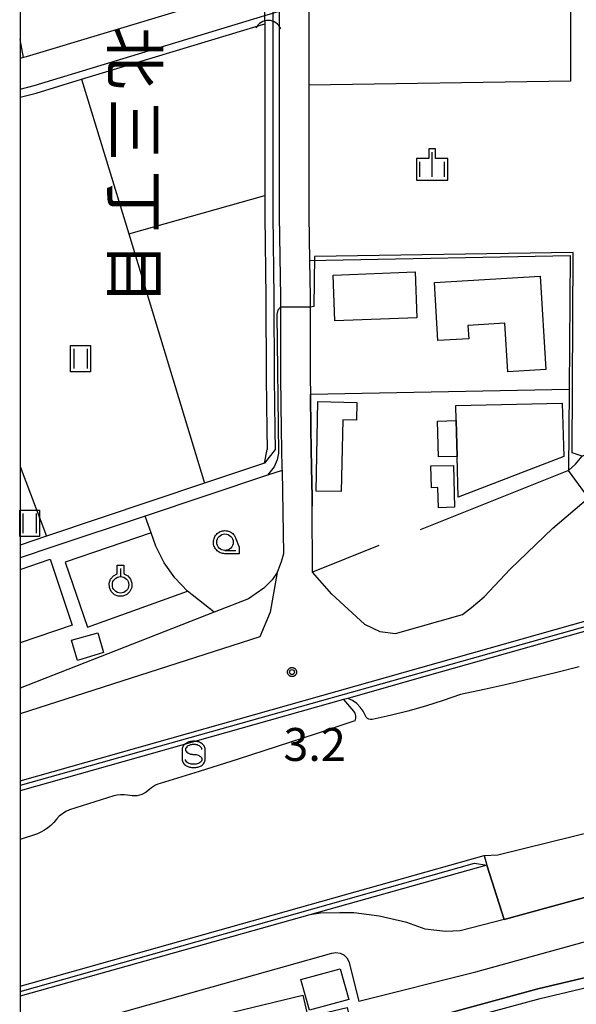
# Model space of a CAD drawing. Extents: x -4001 to -2000, y 90000 to 91500.
# Drawn here: x -4000 to -3916, y 91034 to 91184 of the extents above; entities that cross this region are included whole.
import ezdxf
from ezdxf.enums import TextEntityAlignment as Align

# ---------------------------------------------------------------- set-up
doc = ezdxf.new("R2010")
doc.units = 0
for name, color, linetype in [('2101000', 7, 'Continuous'), ('2101001', 7, 'Continuous'), ('2213000', 7, 'Continuous'), ('3001000', 4, 'Continuous'), ('3003000', 7, 'Continuous'), ('4219000', 1, 'Continuous'), ('4219990', 1, 'Continuous'), ('5101000', 4, 'Continuous'), ('5101001', 4, 'Continuous'), ('5102000', 4, 'Continuous'), ('6101120', 6, 'Continuous'), ('6110000', 1, 'Continuous'), ('6110110', 1, 'Continuous'), ('6110120', 1, 'Continuous'), ('6130000', 3, 'Continuous'), ('6301000', 3, 'Continuous'), ('6302000', 3, 'Continuous'), ('6311000', 3, 'Continuous'), ('6319000', 3, 'Continuous'), ('6331000', 3, 'Continuous'), ('6334000', 3, 'Continuous'), ('6340000', 7, 'Continuous'), ('7102000', 6, 'Continuous'), ('7102001', 8, 'Continuous'), ('7311000', 1, 'Continuous'), ('8114000', 5, 'Continuous'), ('999', 7, 'Continuous'), ('CLIP_BOX', 4, 'Continuous')]:
    doc.layers.add(name, color=color, linetype=linetype)
doc.styles.add('@PlotAnnotation', font='@MS Gothic.ttf')
doc.styles.add('Dm_Anotation', font='txt.shx', dxfattribs={"bigfont": 'PSCDM.shx'})

# ---------------------------------------------------------------- blocks, each defined once
blk = doc.blocks.new('421900')
at = {"layer": '4219990'}
blk.add_arc((-0.313, 0), 0.812, 292.61987, 67.38013, dxfattribs=at)
blk = doc.blocks.new('631100')
at = {"layer": '6311000'}
for points in [[(-0.4, 0.6), (-0.4, -0.6)], [(0.4, 0.6), (0.4, -0.6)]]:
    blk.add_lwpolyline(points, dxfattribs=at)
at = {"layer": 'CLIP_BOX'}
blk.add_lwpolyline([(-0.6, 0.8), (0.6, 0.8), (0.6, -0.8), (-0.6, -0.8)], close=True, dxfattribs=at)
blk = doc.blocks.new('631900')
at = {"layer": '6319000'}
blk.add_lwpolyline([(0, 0.75), (0, 0.25)], dxfattribs=at)
blk.add_circle((0, -0.25), 0.5, dxfattribs=at)
at = {"layer": 'CLIP_BOX'}
blk.add_lwpolyline([(-0.2, 0.95), (0.2, 0.95), (0.2, 0.421), (0.44, 0.293), (0.604, 0.1), (0.693, -0.151), (0.677, -0.419), (0.565, -0.662), (0.375, -0.84), (0.129, -0.939), (-0.139, -0.934), (-0.377, -0.848), (-0.575, -0.652), (-0.677, -0.42), (-0.695, -0.151), (-0.607, 0.096), (-0.432, 0.304), (-0.2, 0.421), (-0.2, 0.95)], dxfattribs=at)
blk = doc.blocks.new('633100')
at = {"layer": '6331000'}
blk.add_lwpolyline([(0, -0.5), (0.67, -0.5)], dxfattribs=at)
blk.add_circle((0, 0), 0.5, dxfattribs=at)
at = {"layer": 'CLIP_BOX'}
blk.add_lwpolyline([(0.87, -0.3), (0.87, -0.7), (0, -0.7), (-0.074, -0.695), (-0.146, -0.684), (-0.216, -0.666), (-0.282, -0.64), (-0.35, -0.606), (-0.414, -0.564), (-0.469, -0.521), (-0.52, -0.469), (-0.568, -0.408), (-0.608, -0.35), (-0.64, -0.281), (-0.666, -0.214), (-0.686, -0.144), (-0.697, -0.071), (-0.699, 0.003), (-0.695, 0.075), (-0.684, 0.148), (-0.665, 0.216), (-0.64, 0.281), (-0.606, 0.349), (-0.565, 0.412), (-0.522, 0.467), (-0.467, 0.52), (-0.41, 0.568), (-0.349, 0.607), (-0.283, 0.641), (-0.215, 0.665), (-0.148, 0.684), (-0.072, 0.696), (0, 0.7), (0.074, 0.696), (0.147, 0.685), (0.219, 0.666), (0.283, 0.639), (0.355, 0.605), (0.416, 0.562), (0.472, 0.518), (0.525, 0.463), (0.57, 0.407), (0.609, 0.346), (0.646, 0.273)], close=True, dxfattribs=at)
blk = doc.blocks.new('633400')
at = {"layer": '6334000'}
for points in [[(0, -0.75), (0, 0.75)], [(-0.75, -0.75), (-0.75, 0.15)], [(0.75, -0.75), (0.75, 0.15)]]:
    blk.add_lwpolyline(points, dxfattribs=at)
at = {"layer": 'CLIP_BOX'}
blk.add_lwpolyline([(-0.95, -0.95), (0.95, -0.95), (0.95, 0.35), (0.2, 0.35), (0.2, 0.95), (-0.2, 0.95), (-0.2, 0.35), (-0.95, 0.35), (-0.95, -0.95)], dxfattribs=at)
blk = doc.blocks.new('634000')
at = {"layer": '6340000'}
blk.add_lwpolyline([(0.5, 0.3, 0.152216), (0.467, 0.406, 0.106943), (0.354, 0.512, 0.074343), (0.2, 0.575, 0.060974), (0, 0.6, 0.060974), (-0.2, 0.575, 0.074343), (-0.354, 0.512, 0.106943), (-0.467, 0.406, 0.152216), (-0.5, 0.3, 0.152216), (-0.467, 0.194, 0.106943), (-0.354, 0.088, 0.074343), (-0.2, 0.025, 0.060974), (0, 0, -0.060974), (0.2, -0.025, -0.074343), (0.354, -0.088, -0.106943), (0.467, -0.194, -0.152216), (0.5, -0.3, -0.152216), (0.467, -0.406, -0.106943), (0.354, -0.512, -0.074343), (0.2, -0.575, -0.060974), (0, -0.6, -0.060974), (-0.2, -0.575, -0.074343), (-0.354, -0.512, -0.106943), (-0.467, -0.406, -0.152216), (-0.5, -0.3)], format="xyb", dxfattribs=at)
at = {"layer": 'CLIP_BOX'}
blk.add_lwpolyline([(-0.704, -0.1), (-0.7, -0.3, 0.152216), (-0.632, -0.519, 0.106943), (-0.456, -0.684, 0.074343), (-0.249, -0.77, 0.060974), (0, -0.8, 0.060974), (0.249, -0.77, 0.074343), (0.456, -0.684, 0.106943), (0.632, -0.519, 0.152216), (0.7, -0.3), (0.704, 0.1), (0.7, 0.3, 0.152216), (0.632, 0.519, 0.106943), (0.456, 0.684, 0.074343), (0.249, 0.77, 0.060974), (0, 0.8, 0.060974), (-0.249, 0.77, 0.074343), (-0.456, 0.684, 0.106943), (-0.632, 0.519, 0.152216), (-0.7, 0.3)], format="xyb", close=True, dxfattribs=at)
blk = doc.blocks.new('731100')
at = {"layer": '7311000'}
blk.add_circle((0, 0), 0.15, dxfattribs=at)
at = {"layer": 'CLIP_BOX'}
blk.add_lwpolyline([(-0.209, -0.178), (-0.219, -0.166), (-0.237, -0.14), (-0.251, -0.113), (-0.258, -0.094), (-0.265, -0.075), (-0.269, -0.057), (-0.273, -0.031), (-0.275, -0.008), (-0.274, 0.024), (-0.27, 0.054), (-0.266, 0.071), (-0.261, 0.088), (-0.255, 0.104), (-0.246, 0.124), (-0.239, 0.136), (-0.228, 0.154), (-0.219, 0.166), (-0.202, 0.187), (-0.189, 0.199), (-0.169, 0.217), (-0.151, 0.23), (-0.135, 0.239), (-0.113, 0.251), (-0.101, 0.256), (-0.082, 0.262), (-0.056, 0.269), (-0.04, 0.272), (-0.016, 0.275), (0.004, 0.275), (0.022, 0.274), (0.042, 0.272), (0.065, 0.267), (0.079, 0.264), (0.108, 0.253), (0.121, 0.247), (0.143, 0.235), (0.16, 0.224), (0.18, 0.208), (0.194, 0.194), (0.206, 0.182), (0.222, 0.162), (0.233, 0.146), (0.249, 0.116), (0.257, 0.097), (0.264, 0.075), (0.269, 0.057), (0.273, 0.032), (0.275, 0.014), (0.275, -0.008), (0.274, -0.023), (0.271, -0.048), (0.267, -0.067), (0.261, -0.088), (0.249, -0.117), (0.23, -0.151), (0.219, -0.166), (0.204, -0.184), (0.189, -0.199), (0.172, -0.215), (0.154, -0.228), (0.136, -0.239), (0.124, -0.246), (0.107, -0.253), (0.09, -0.26), (0.071, -0.266), (0.044, -0.271), (0.028, -0.274), (0.009, -0.275), (-0.009, -0.275), (-0.024, -0.274), (-0.041, -0.272), (-0.063, -0.268), (-0.086, -0.261), (-0.101, -0.256), (-0.115, -0.25), (-0.133, -0.241), (-0.148, -0.231), (-0.17, -0.216), (-0.182, -0.206), (-0.197, -0.192)], close=True, dxfattribs=at)

msp = doc.modelspace()

# ---------------------------------------------------------------- linework, layer by layer
at = {"layer": '2101000', "flags": 128}
for points in [[(-3960.65, 91216.33), (-3960.66, 91189.85), (-3961.66, 91189.55), (-3962.69, 91189.23), (-3999.09, 91178.22), (-3999.48, 91178.11), (-4000, 91177.97)], [(-3956.15, 91216.33), (-3956.16, 91173.93), (-3956.16, 91154.11), (-3956.07, 91147.32), (-3956, 91141.77), (-3955.99, 91140.22), (-3955.96, 91129.56), (-3955.93, 91126.94)], [(-4000, 91173.33), (-3997.86, 91173.89), (-3962.84, 91184.49), (-3961.66, 91184.85), (-3960.66, 91185.15), (-3960.66, 91154.08), (-3960.5, 91141.73), (-3960.5, 91140.21), (-3960.46, 91129.52), (-3960.36, 91121.61), (-3960.26, 91115.73), (-3960.25, 91115.43), (-3960.01, 91102.77), (-3960.37, 91101.56), (-3960.98, 91099.94)], [(-4000, 91068.33), (-3906.11, 91094.86), (-3906.65, 91097.24), (-3907.24, 91099.83), (-3889.72, 91105.99), (-3882.79, 91108.41), (-3852.58, 91118.98), (-3756.28, 91148.15), (-3675.68, 91172.75), (-3675.23, 91172.89)], [(-3952.71, 91096.63), (-3947.71, 91092.09), (-3945.41, 91090.98), (-3943.04, 91090.66), (-3932.86, 91093.54), (-3931.5, 91094.64), (-3929.58, 91096.25), (-3925.65, 91100.45), (-3919.17, 91106.67), (-3913.75, 91111.27)], [(-3952.71, 91096.63), (-3955.63, 91099.98)], [(-3898.36, 91054.98), (-3904.39, 91053.33), (-3926.54, 91047.25)], [(-3956.02, 91047.97), (-4000, 91035.61)], [(-3926.54, 91047.25), (-3933.21, 91045.56), (-3935.42, 91045.43), (-3938.53, 91045.8), (-3941.32, 91046.78), (-3945.5, 91047.74), (-3949.33, 91048.26), (-3951.46, 91048.29), (-3954.41, 91048.23), (-3956.02, 91047.97)], [(-3948.58, 91034.87), (-3930.84, 91039.33), (-3913.08, 91044.2)], [(-3959.5, 91040.24), (-3952.71, 91042.15), (-3952.07, 91042.25), (-3951.44, 91042.16), (-3950.86, 91041.87), (-3950.4, 91041.43), (-3950.09, 91040.86), (-3948.58, 91034.87)], [(-3877.77, 91026.52), (-3941.82, 91007.25), (-3989.64, 90992.87), (-3989.68, 90993.05), (-3992.77, 91005.03), (-3996.17, 91016.77), (-3996.59, 91018.22), (-3997.79, 91022.36), (-3997.86, 91025.13), (-3997.38, 91026.53), (-3996.6, 91027.47), (-3995.36, 91028.84), (-3994.31, 91029.64), (-3991.92, 91031.12), (-3959.5, 91040.24)]]:
    msp.add_lwpolyline(points, dxfattribs=at)
at = {"layer": '2101001', "flags": 128}
for points in [[(-3955.93, 91126.94), (-3955.86, 91121.68), (-3955.76, 91115.81), (-3955.68, 91111.44), (-3955.65, 91110.02)], [(-3955.63, 91099.98), (-3955.65, 91110.02)], [(-3960.98, 91099.94), (-3961.74, 91098.83), (-3963.02, 91097.58), (-3965.35, 91095.96), (-3970.55, 91093.92), (-3981.78, 91089.52), (-4000, 91082.37)]]:
    msp.add_lwpolyline(points, dxfattribs=at)
at = {"layer": '2213000', "flags": 128}
msp.add_lwpolyline([(-3960.98, 91099.94), (-3962.05, 91093.94), (-3963.63, 91090.18), (-4000, 91078.49)], dxfattribs=at)
at = {"layer": '3001000', "flags": 128}
for points in [[(-3952.49, 91145.08), (-3940.04, 91145.56), (-3939.77, 91138.61), (-3952.22, 91138.13)], [(-3936.58, 91135.14), (-3937.11, 91143.98), (-3921.08, 91144.94), (-3920.22, 91130.76), (-3925.99, 91130.42), (-3926.43, 91137.79), (-3932.04, 91137.45), (-3931.92, 91135.42)], [(-3955.09, 91112.3), (-3954.81, 91125.89), (-3948.91, 91125.77), (-3948.97, 91123.07), (-3951.03, 91123.11), (-3951.25, 91112.23)], [(-3933.68, 91117.56), (-3933.81, 91123), (-3933.87, 91125.27), (-3917.71, 91125.64), (-3917.49, 91117.55), (-3933.52, 91111.37)], [(-3934.24, 91116.2), (-3934.07, 91109.84), (-3936.5, 91109.77), (-3936.59, 91112.84), (-3937.57, 91112.81), (-3937.66, 91116.11)], [(-3987.33, 91087.77), (-3991.31, 91086.6), (-3992.2, 91089.64), (-3988.21, 91090.8)], [(-3950.11, 91035.13), (-3956.1, 91033.48), (-3957.39, 91038.13), (-3951.41, 91039.79)], [(-3949.53, 91030.38), (-3971.97, 91024.97), (-3973.61, 91031.78), (-3957.11, 91035.76), (-3956.32, 91032.49), (-3950.38, 91033.92)]]:
    msp.add_lwpolyline(points, close=True, dxfattribs=at)
msp.add_lwpolyline([(-4000, 91100.41), (-3995.43, 91101.94), (-3992.08, 91091.93), (-4000, 91089.28)], dxfattribs=at)
at = {"layer": '3003000', "flags": 128}
msp.add_lwpolyline([(-3936.51, 91117.49), (-3936.65, 91122.92), (-3933.81, 91123), (-3933.68, 91117.56)], close=True, dxfattribs=at)
at = {"layer": '5101000', "flags": 128}
for points in [[(-3961.66, 91183.35), (-3961.66, 91154.07), (-3961.5, 91141.72), (-3961.46, 91129.51), (-3961.36, 91121.6), (-3961.31, 91118.63), (-3962.9, 91116.52), (-3962.51, 91118.61)], [(-3962.86, 91183.28), (-3962.86, 91183.23), (-3962.86, 91157.15), (-3962.86, 91154.06), (-3962.7, 91141.71), (-3962.66, 91129.5), (-3962.56, 91121.58), (-3962.51, 91118.61)], [(-3915.17, 91085.63), (-3918.75, 91084.72), (-3922.35, 91083.85), (-3925.95, 91083.01), (-3929.56, 91082.2), (-3933.18, 91081.44), (-3935.8, 91080.51), (-3938.46, 91079.66), (-3941.14, 91078.9), (-3943.85, 91078.23), (-3946.57, 91077.64), (-3946.82, 91077.62), (-3947.07, 91077.67), (-3947.29, 91077.79), (-3947.46, 91077.96), (-3947.58, 91078.19), (-3947.92, 91078.88), (-3948.37, 91079.51), (-3948.92, 91080.06), (-3949.55, 91080.5), (-3950.25, 91080.83)], [(-3950.91, 91080.64), (-3949.39, 91078.91), (-3949.22, 91078.57), (-3949.12, 91078.19), (-3949.12, 91077.81), (-3949.2, 91077.43), (-3955.09, 91075.46), (-3960.99, 91073.53), (-3966.9, 91071.62), (-3972.82, 91069.75), (-3978.75, 91067.9), (-3979.1, 91067.79), (-3979.43, 91067.64), (-3979.74, 91067.47), (-3980.04, 91067.26), (-3980.32, 91067.04), (-3980.89, 91066.58), (-3981.54, 91066.25), (-3982.24, 91066.05), (-3982.97, 91066.01), (-3983.69, 91066.11), (-3984.22, 91066.18), (-3984.75, 91066.19), (-3985.27, 91066.13), (-3985.79, 91066.01), (-3992.49, 91063.92), (-3993.05, 91063.65), (-3993.58, 91063.31), (-3994.06, 91062.92), (-3994.5, 91062.47), (-3994.88, 91061.97), (-3995.32, 91061.55), (-3995.8, 91061.17), (-3996.3, 91060.83), (-3996.83, 91060.53), (-3997.38, 91060.28), (-4000, 91059.41)], [(-3929.58, 91056.97), (-3927.52, 91057.1), (-3900.63, 91063.69), (-3899.16, 91064), (-3898.24, 91064.15)]]:
    msp.add_lwpolyline(points, dxfattribs=at)
at = {"layer": '5101001', "flags": 128}
for points in [[(-3962.86, 91183.79), (-3962.84, 91184.49), (-3962.69, 91189.23), (-3962.66, 91190.36)], [(-3961.66, 91190.36), (-3961.66, 91189.55), (-3961.66, 91184.85), (-3961.66, 91183.79)], [(-3962.86, 91183.79), (-3962.86, 91183.28)], [(-3961.66, 91183.79), (-3961.66, 91183.35)], [(-3950.25, 91080.83), (-3950.91, 91080.64)], [(-4000, 91037.16), (-3929.58, 91056.97)]]:
    msp.add_lwpolyline(points, dxfattribs=at)
at = {"layer": '5102000', "flags": 128}
for points in [[(-4000, 91172.09), (-3997.54, 91172.73), (-3990.66, 91174.81), (-3962.86, 91183.23)], [(-3983.51, 91151.33), (-3962.86, 91157.15)], [(-3983.51, 91151.33), (-3971.99, 91113.48)], [(-3962.9, 91116.52), (-3971.99, 91113.48), (-3996, 91105.45), (-4000, 91104.11)], [(-3996.17, 91016.77), (-3947.24, 91028.2), (-3945.9, 91028.51), (-3921.08, 91035.28), (-3904.68, 91039.15), (-3891.34, 91041.8)]]:
    msp.add_lwpolyline(points, dxfattribs=at)
at = {"layer": '6101120', "flags": 128}
msp.add_lwpolyline([(-3913.75, 91111.27), (-3916.75, 91115.44), (-3915.7, 91116.37), (-3914.7, 91117.59), (-3906.3, 91121.79), (-3891.07, 91127.12), (-3877.99, 91131.97), (-3876.7, 91130.17)], dxfattribs=at)
at = {"layer": '6110000', "flags": 128}
for points in [[(-3999.48, 91178.11), (-4000, 91180.87)], [(-3960.25, 91115.43), (-3962.47, 91114.69), (-3981.01, 91108.49), (-3994.87, 91103.86), (-4000, 91102.15)], [(-3898.36, 91054.98), (-3904.39, 91053.33), (-3926.54, 91047.25), (-3929.17, 91055.52)], [(-3996.59, 91018.22), (-3946.27, 91029.97), (-3921.45, 91036.74), (-3905, 91040.62), (-3891.63, 91043.27)]]:
    msp.add_lwpolyline(points, dxfattribs=at)
at = {"layer": '6110110', "flags": 128}
for points in [[(-4000, 91068.33), (-3906.11, 91094.86), (-3906.65, 91097.24), (-3676.07, 91167.32), (-3674.06, 91167.62)], [(-3929.17, 91055.52), (-3956.02, 91047.97), (-4000, 91035.61)]]:
    msp.add_lwpolyline(points, dxfattribs=at)
at = {"layer": '6110120', "flags": 128}
for points in [[(-3674.06, 91167.62), (-3673.37, 91165.4), (-3675.47, 91165.41), (-3826.52, 91119.5), (-3905.44, 91095.51), (-3905.03, 91093.61), (-3940.21, 91083.67), (-3950.25, 91080.83), (-3950.91, 91080.64), (-4000, 91066.77)], [(-4000, 91037.16), (-3929.58, 91056.97), (-3929.17, 91055.52)]]:
    msp.add_lwpolyline(points, dxfattribs=at)
at = {"layer": '6130000', "flags": 128}
for points in [[(-3956.07, 91147.32), (-3953.58, 91147.37), (-3916.52, 91148.04)], [(-3916.52, 91148.04), (-3916.66, 91127.7), (-3916.75, 91115.44), (-3939.27, 91106.39)], [(-3916.66, 91127.7), (-3955.93, 91126.94)], [(-3945.54, 91104.06), (-3955.63, 91099.98), (-3955.65, 91110.02), (-3955.68, 91111.44), (-3955.76, 91115.81), (-3955.86, 91121.68), (-3955.93, 91126.94)], [(-3960.98, 91099.94), (-3961.74, 91098.83), (-3963.02, 91097.58), (-3965.35, 91095.96), (-3970.55, 91093.92), (-3981.78, 91089.52), (-4000, 91082.37)]]:
    msp.add_lwpolyline(points, dxfattribs=at)
at = {"layer": '6301000', "flags": 128}
for points in [[(-3916.59, 91217.57), (-3916.54, 91196.13), (-3916.48, 91174.51), (-3956.16, 91173.93)], [(-3990.66, 91174.81), (-3983.51, 91151.33)], [(-3970.55, 91093.92), (-3974.57, 91097.11), (-3976.5, 91099.14), (-3978.13, 91101.43), (-3979.41, 91103.92), (-3980.13, 91105.97), (-3981.01, 91108.49)], [(-3980.13, 91105.97), (-3993.14, 91101.53), (-3989.76, 91091.64), (-3974.57, 91097.11)]]:
    msp.add_lwpolyline(points, dxfattribs=at)
at = {"layer": '6302000', "flags": 128}
msp.add_lwpolyline([(-4000, 91116.05), (-3996, 91105.45)], dxfattribs=at)
at = {"layer": '7102000', "flags": 128}
msp.add_lwpolyline([(-3914.7, 91117.59), (-3916.24, 91118.12), (-3916.08, 91148.54), (-3955.32, 91147.91), (-3955.43, 91140.33), (-3955.99, 91140.22)], dxfattribs=at)
at = {"layer": '7102001', "flags": 128}
for points in [[(-3675.72, 91166.14), (-3905.91, 91096.17), (-3905.65, 91094.14), (-4000, 91067.6)], [(-3955.99, 91140.22), (-3960.5, 91140.21), (-3960.9, 91139.74), (-3961.04, 91139.11), (-3960.8, 91118.03), (-3961.01, 91117.06), (-3961.45, 91115.97), (-3962.47, 91114.69), (-3981.01, 91108.49), (-3994.87, 91103.86), (-4000, 91102.15)], [(-4000, 91036.35), (-3931.02, 91055.83), (-3929.17, 91055.52), (-3926.54, 91047.25), (-3904.39, 91053.33), (-3902.92, 91054.48), (-3902.06, 91055.43), (-3901.28, 91056.68), (-3900.77, 91057.65), (-3900.56, 91058.89), (-3900.62, 91059.81), (-3900.62, 91060.58), (-3900.4, 91061.04), (-3900.06, 91061.3), (-3897.65, 91061.95), (-3896.53, 91062.71), (-3894.54, 91064.01), (-3662.93, 91129.16)], [(-3882.6, 91037.61), (-3884.86, 91043.48), (-3885.01, 91043.87), (-3885.39, 91044.85), (-3891.63, 91043.27), (-3905, 91040.62), (-3921.45, 91036.74), (-3946.27, 91029.97), (-3996.59, 91018.22), (-3992.77, 91005.03), (-3989.68, 90993.05), (-3989.64, 90992.87), (-3989.08, 90990.43), (-3988.89, 90989.76), (-3988.61, 90988.79), (-3963.7, 90996.29), (-3949.14, 90959.51), (-3931.71, 90914.04), (-3954.76, 90904.9), (-3953.29, 90901.18)]]:
    msp.add_lwpolyline(points, dxfattribs=at)
at = {"layer": '999', "flags": 128}
msp.add_lwpolyline([(-4000, 90000), (-2000, 90000), (-2000, 91500), (-4000, 91500)], close=True, dxfattribs=at)

# ---------------------------------------------------------------- block references
at = {"layer": '4219000', "xscale": 2.5, "yscale": 2.5, "zscale": 2.5, "rotation": 88.2816419983435}
msp.add_blockref('421900', (-3962.32, 91182.51), dxfattribs=at)
at = {"layer": '6311000', "xscale": 2.5, "yscale": 2.5, "zscale": 2.5}
for p in [(-3990.84, 91132.4), (-3998.56, 91107.41)]:
    msp.add_blockref('631100', p, dxfattribs=at)
at = {"layer": '6319000', "xscale": 2.5, "yscale": 2.5, "zscale": 2.5}
msp.add_blockref('631900', (-3984.75, 91098.69), dxfattribs=at)
at = {"layer": '6331000', "xscale": 2.5, "yscale": 2.5, "zscale": 2.5}
msp.add_blockref('633100', (-3968.91, 91104.54), dxfattribs=at)
at = {"layer": '6334000', "xscale": 2.5, "yscale": 2.5, "zscale": 2.5}
msp.add_blockref('633400', (-3937.45, 91161.89), dxfattribs=at)
at = {"layer": '6340000', "xscale": 2.5, "yscale": 2.5, "zscale": 2.5}
msp.add_blockref('634000', (-3973.65, 91072.32), dxfattribs=at)
at = {"layer": '7311000', "xscale": 2.5, "yscale": 2.5, "zscale": 2.5}
msp.add_blockref('731100', (-3958.73, 91084.82, 3.16), dxfattribs=at)

# ---------------------------------------------------------------- texts
at = {"layer": '7311000', "style": 'Dm_Anotation'}
msp.add_text('3.2', height=5, dxfattribs=at).set_placement((-3960.04, 91071.33))
at = {"layer": '8114000', "style": '@PlotAnnotation'}
for s, p in [('北', (-3982.62, 91178.09)), ('三', (-3982.62, 91167.16)), ('丁', (-3982.62, 91156.22)), ('目', (-3982.62, 91145.28))]:
    msp.add_text(s, height=7, rotation=270, dxfattribs=at).set_placement(p, align=Align.MIDDLE_CENTER)

doc.saveas('drawing.dxf')
